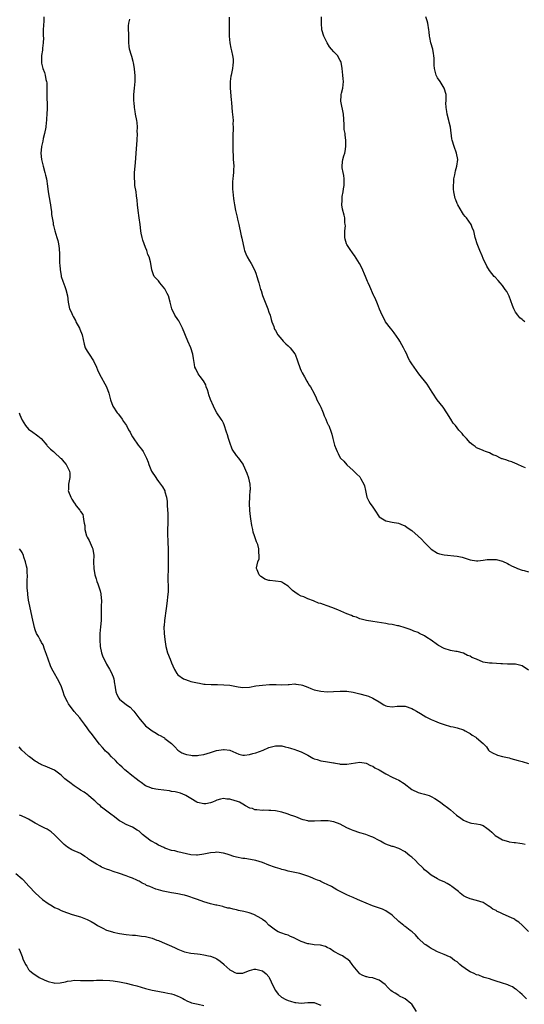
# Model space of a CAD drawing. Units: inches. Extents: x 2598000 to 2601000, y 1542000 to 1544535.
# Drawn here: x 2598720 to 2598876, y 1543381 to 1543684 of the extents above; entities that cross this region are included whole.
import ezdxf

# ---------------------------------------------------------------- set-up
doc = ezdxf.new("R2010")
doc.units = ezdxf.units.IN
doc.header["$MEASUREMENT"] = 0
doc.layers.add('LD25981542_10ft', color=133, linetype='Continuous')

msp = doc.modelspace()

# ---------------------------------------------------------------- linework, layer by layer
at = {"layer": 'LD25981542_10ft'}
for points, elevation in [([(2598727.69, 1543685), (2598727.63, 1543683.63), (2598727.56, 1543682.44), (2598727.51, 1543681), (2598727.5, 1543679.5), (2598727.5, 1543679), (2598727.53, 1543678.47), (2598727.5, 1543677), (2598727.31, 1543675.31), (2598727.3, 1543674.7), (2598726.98, 1543673), (2598726.94, 1543671), (2598727, 1543670.64), (2598727.38, 1543669), (2598727.84, 1543667.84), (2598728.07, 1543667), (2598728.34, 1543665.66), (2598728.52, 1543665), (2598728.58, 1543664.58), (2598728.64, 1543663), (2598728.61, 1543661.39), (2598728.72, 1543656.72), (2598728.65, 1543655), (2598728.5, 1543653.5), (2598728.48, 1543653), (2598728.43, 1543652.43), (2598728.24, 1543651), (2598727.88, 1543649), (2598727.51, 1543647.51), (2598727.33, 1543646.67), (2598726.92, 1543645), (2598726.91, 1543644.91), (2598726.71, 1543643), (2598726.91, 1543641), (2598727.35, 1543639.35), (2598727.43, 1543639), (2598728.02, 1543637), (2598728.22, 1543636.22), (2598728.5, 1543635), (2598728.8, 1543632.8), (2598729.01, 1543631), (2598729.6, 1543627.6), (2598729.73, 1543627), (2598729.87, 1543626.13), (2598730, 1543625), (2598730.07, 1543624.07), (2598730.54, 1543621.46), (2598730.6, 1543621), (2598730.66, 1543620.66), (2598731.07, 1543619.07), (2598731.72, 1543617), (2598732, 1543616), (2598732.22, 1543615), (2598732.37, 1543613.63), (2598732.45, 1543613), (2598732.49, 1543612.49), (2598732.5, 1543611), (2598732.48, 1543609.52), (2598732.53, 1543609), (2598732.59, 1543608.59), (2598732.7, 1543607), (2598733, 1543605.24), (2598733.05, 1543605), (2598733.5, 1543603.5), (2598734.11, 1543601.89), (2598734.43, 1543601), (2598734.92, 1543599), (2598735.16, 1543597), (2598735.62, 1543595), (2598736.08, 1543594.08), (2598736.47, 1543593), (2598736.68, 1543592.68), (2598737.38, 1543591.38), (2598737.55, 1543591), (2598738.67, 1543589), (2598738.77, 1543588.77), (2598739.44, 1543587), (2598740.07, 1543584.07), (2598740.43, 1543583), (2598741, 1543581.96), (2598741.61, 1543581), (2598742.93, 1543579), (2598743.86, 1543577), (2598744.19, 1543576.19), (2598744.85, 1543574.85), (2598746.94, 1543571), (2598747.73, 1543569), (2598748.18, 1543567), (2598748.91, 1543565), (2598750.26, 1543563), (2598750.59, 1543562.59), (2598751, 1543562.13), (2598751.8, 1543561), (2598752.27, 1543560.27), (2598753.13, 1543559), (2598753.76, 1543557.76), (2598754.26, 1543557), (2598754.5, 1543556.5), (2598755, 1543555.54), (2598755.2, 1543555.2), (2598756.75, 1543553), (2598757.77, 1543551.77), (2598758.26, 1543551), (2598759, 1543549.62), (2598759.3, 1543549), (2598759.78, 1543547.78), (2598760.03, 1543547), (2598760.88, 1543545), (2598762.14, 1543543), (2598762.51, 1543542.51), (2598763, 1543541.81), (2598763.63, 1543541), (2598764.2, 1543540.2), (2598764.91, 1543538.92), (2598765, 1543538.6), (2598765.51, 1543537), (2598765.65, 1543535.65), (2598765.63, 1543534.37), (2598765.84, 1543531.84), (2598765.88, 1543531), (2598765.87, 1543529), (2598765.76, 1543527), (2598765.78, 1543526.22), (2598765.78, 1543525), (2598765.85, 1543523.85), (2598765.92, 1543523), (2598766, 1543521), (2598766.01, 1543520.01), (2598765.99, 1543518.01), (2598765.99, 1543517), (2598765.95, 1543515.95), (2598765.95, 1543514.05), (2598765.89, 1543513), (2598765.88, 1543511.88), (2598765.95, 1543509), (2598765.93, 1543507.93), (2598765.86, 1543507), (2598765.76, 1543506.24), (2598765.66, 1543505), (2598765.38, 1543502.62), (2598764.8, 1543499), (2598764.7, 1543497.3), (2598764.66, 1543497), (2598764.74, 1543495), (2598764.91, 1543493.09), (2598765.22, 1543491), (2598765.77, 1543489), (2598766.55, 1543487), (2598767, 1543485.96), (2598767.38, 1543485), (2598767.88, 1543483.88), (2598768.64, 1543482.64), (2598769, 1543482.26), (2598770.75, 1543481), (2598771, 1543480.84), (2598772.4, 1543480.4), (2598773, 1543480.2), (2598774, 1543480), (2598775, 1543479.74), (2598775.64, 1543479.64), (2598777, 1543479.38), (2598777.34, 1543479.34), (2598779.21, 1543479.21), (2598781, 1543479.23), (2598781.21, 1543479.21), (2598783.18, 1543479.18), (2598785, 1543478.99), (2598787, 1543478.59), (2598787.5, 1543478.5), (2598789, 1543478.28), (2598791, 1543478.42), (2598793, 1543478.82), (2598795, 1543479.09), (2598797.23, 1543479.23), (2598799, 1543479.24), (2598799.25, 1543479.25), (2598801, 1543479.18), (2598803, 1543479.25), (2598803.24, 1543479.24), (2598805, 1543479.46), (2598805.35, 1543479.35), (2598807, 1543479.18), (2598807.36, 1543479), (2598809, 1543478.39), (2598809.98, 1543477.98), (2598811, 1543477.63), (2598813, 1543477.18), (2598815, 1543477.01), (2598816.94, 1543477.06), (2598819, 1543477.23), (2598821, 1543477.21), (2598823, 1543476.89), (2598825, 1543476.41), (2598827, 1543475.86), (2598827.66, 1543475.66), (2598829.06, 1543475.06), (2598831, 1543473.86), (2598832.45, 1543473), (2598833, 1543472.7), (2598833.4, 1543472.6), (2598835, 1543472.35), (2598836.56, 1543472.56), (2598838.61, 1543472.61), (2598839, 1543472.59), (2598841, 1543471.86), (2598841.53, 1543471.53), (2598842.53, 1543471), (2598843.67, 1543470.33), (2598845.32, 1543469.32), (2598846.64, 1543468.64), (2598847, 1543468.5), (2598848.02, 1543468.02), (2598849.48, 1543467.48), (2598851, 1543466.96), (2598853, 1543466.35), (2598853.83, 1543466.17), (2598855, 1543465.87), (2598857, 1543465.25), (2598857.48, 1543465), (2598858.43, 1543464.43), (2598859, 1543464.17), (2598859.68, 1543463.68), (2598860.8, 1543463), (2598861, 1543462.85), (2598863, 1543461.1), (2598864.04, 1543460.04), (2598864.69, 1543459), (2598864.85, 1543458.85), (2598865, 1543458.74), (2598866.1, 1543458.1), (2598867, 1543457.63), (2598867.48, 1543457.48), (2598869, 1543457.05), (2598871, 1543456.62), (2598871.56, 1543456.44), (2598873.85, 1543455.85), (2598875, 1543455.47), (2598877, 1543454.91)], 8760), ([(2598877, 1543483.67), (2598875, 1543484.98), (2598873.43, 1543485.43), (2598873, 1543485.52), (2598872.5, 1543485.5), (2598871, 1543485.56), (2598870.48, 1543485.52), (2598869, 1543485.63), (2598868.42, 1543485.58), (2598865.81, 1543485.81), (2598865, 1543485.77), (2598863, 1543486.14), (2598860.95, 1543487), (2598859.55, 1543487.55), (2598859, 1543487.93), (2598858.19, 1543488.19), (2598857, 1543488.9), (2598855, 1543489.38), (2598854.59, 1543489.41), (2598853, 1543489.68), (2598851, 1543490.32), (2598849.28, 1543491.28), (2598849, 1543491.46), (2598847, 1543492.94), (2598845.69, 1543493.69), (2598845, 1543494.22), (2598843.45, 1543495), (2598843.14, 1543495.14), (2598843, 1543495.23), (2598841.67, 1543495.67), (2598841, 1543496.01), (2598840.26, 1543496.26), (2598839, 1543496.71), (2598837, 1543497.28), (2598836.63, 1543497.37), (2598835, 1543497.7), (2598833.85, 1543497.85), (2598833, 1543498.03), (2598831.73, 1543498.27), (2598829, 1543498.69), (2598827.04, 1543498.96), (2598825, 1543499.47), (2598823.96, 1543499.96), (2598823, 1543500.23), (2598822.5, 1543500.5), (2598821, 1543501.05), (2598818.25, 1543502.25), (2598816.41, 1543503), (2598815, 1543503.51), (2598813.85, 1543503.85), (2598813, 1543504.18), (2598812.34, 1543504.34), (2598811, 1543504.92), (2598810.93, 1543504.93), (2598810.79, 1543505), (2598809, 1543505.63), (2598807.79, 1543506.21), (2598807, 1543506.48), (2598806, 1543507), (2598805, 1543507.73), (2598804.25, 1543508.25), (2598803, 1543509.55), (2598801.6, 1543510.4), (2598801, 1543510.78), (2598800.83, 1543510.83), (2598799, 1543511.11), (2598797.25, 1543511.25), (2598797, 1543511.3), (2598795.74, 1543511.74), (2598795, 1543512.18), (2598794.55, 1543512.55), (2598794.03, 1543513), (2598793.43, 1543514.57), (2598793.21, 1543515), (2598793.19, 1543515.19), (2598793.64, 1543517), (2598794.01, 1543517.99), (2598794.03, 1543519), (2598793.87, 1543519.87), (2598793.94, 1543521), (2598793.57, 1543522.43), (2598793.34, 1543523), (2598793.21, 1543523.21), (2598792.59, 1543525), (2598792.16, 1543526.16), (2598792.03, 1543527), (2598791.8, 1543528.2), (2598791.62, 1543529), (2598791.55, 1543529.55), (2598791.3, 1543531), (2598791.12, 1543532.88), (2598791.07, 1543535), (2598791.15, 1543537), (2598791.18, 1543537.18), (2598791.28, 1543539), (2598791.31, 1543539.31), (2598791.23, 1543541), (2598790.8, 1543542.8), (2598790.28, 1543544.28), (2598789.21, 1543546.79), (2598789.09, 1543547.09), (2598788.27, 1543548.27), (2598787.72, 1543549), (2598787, 1543549.8), (2598785.74, 1543551.74), (2598785, 1543553.82), (2598784.61, 1543555), (2598784.21, 1543556.21), (2598783.97, 1543557), (2598783.25, 1543559.25), (2598783, 1543559.79), (2598782.58, 1543560.58), (2598782.33, 1543561), (2598780.98, 1543563), (2598780.25, 1543564.25), (2598779.9, 1543565), (2598779, 1543567.09), (2598778.49, 1543568.49), (2598778.37, 1543569), (2598778.05, 1543570.05), (2598777.69, 1543571), (2598777.54, 1543571.54), (2598776.85, 1543572.85), (2598775.88, 1543574.12), (2598775.25, 1543575), (2598774.47, 1543576.47), (2598774.24, 1543577), (2598774.14, 1543577.86), (2598773.74, 1543579.74), (2598773.57, 1543581), (2598772.94, 1543583), (2598772.06, 1543585), (2598770.38, 1543589), (2598769.73, 1543590.27), (2598769.26, 1543591.26), (2598769, 1543591.67), (2598768.08, 1543593), (2598767.12, 1543595), (2598766.68, 1543596.68), (2598766.62, 1543597), (2598766.04, 1543599), (2598765.69, 1543599.69), (2598765.09, 1543601), (2598765, 1543601.15), (2598763.45, 1543603), (2598763, 1543603.6), (2598761.7, 1543605), (2598761.44, 1543605.44), (2598760.94, 1543607), (2598760.67, 1543609), (2598760.56, 1543609.44), (2598760.12, 1543611), (2598759.74, 1543611.74), (2598759.38, 1543613), (2598759, 1543613.89), (2598758.6, 1543615), (2598758.13, 1543616.14), (2598757.92, 1543617), (2598757.68, 1543618.32), (2598757.53, 1543619), (2598757.34, 1543621), (2598757.06, 1543623.06), (2598756.7, 1543625.3), (2598756.54, 1543627), (2598756.43, 1543628.43), (2598756.23, 1543629.77), (2598756.08, 1543631), (2598755.76, 1543633), (2598755.66, 1543634.34), (2598755.58, 1543635), (2598755.58, 1543635.58), (2598755.65, 1543637), (2598755.93, 1543639.93), (2598756.1, 1543643), (2598756.4, 1543647), (2598756.5, 1543649), (2598756.48, 1543649.52), (2598756.49, 1543651), (2598756.39, 1543652.39), (2598756.31, 1543653), (2598755.95, 1543655), (2598755.77, 1543655.77), (2598755.59, 1543657), (2598755.47, 1543658.53), (2598755.39, 1543659), (2598755.37, 1543659.37), (2598755.38, 1543661), (2598755.56, 1543663), (2598755.79, 1543665), (2598755.77, 1543666.23), (2598755.79, 1543667), (2598755.73, 1543667.73), (2598755.56, 1543669), (2598755.26, 1543670.74), (2598755.2, 1543671.2), (2598754.78, 1543672.78), (2598754.69, 1543673), (2598754.09, 1543675), (2598753.94, 1543675.94), (2598753.88, 1543677), (2598753.86, 1543679.86), (2598753.79, 1543681), (2598753.78, 1543682.22), (2598753.85, 1543683), (2598754.22, 1543684.22)], 8770), ([(2598784.82, 1543684.82), (2598784.82, 1543683), (2598784.79, 1543681.21), (2598784.76, 1543681), (2598784.81, 1543679), (2598785.02, 1543677), (2598785.29, 1543675.29), (2598785.5, 1543674.5), (2598785.81, 1543673), (2598785.96, 1543671.96), (2598786.05, 1543671), (2598785.9, 1543670.1), (2598785.84, 1543669), (2598785.53, 1543667.53), (2598785.39, 1543667), (2598785.32, 1543666.68), (2598785.09, 1543665), (2598785.09, 1543663), (2598785.37, 1543659.37), (2598785.46, 1543658.54), (2598785.58, 1543657), (2598785.71, 1543655.71), (2598785.93, 1543654.07), (2598786, 1543653), (2598785.95, 1543651.95), (2598786.02, 1543651), (2598786.03, 1543649.97), (2598785.93, 1543649), (2598785.86, 1543647.86), (2598785.87, 1543647), (2598785.9, 1543646.09), (2598785.87, 1543643.87), (2598786.04, 1543641.96), (2598786.04, 1543641), (2598786.08, 1543640.08), (2598786.16, 1543639), (2598786.09, 1543637.91), (2598786.1, 1543637), (2598786.03, 1543636.03), (2598785.88, 1543635), (2598785.81, 1543634.19), (2598785.75, 1543633), (2598785.84, 1543631.84), (2598785.88, 1543631), (2598785.99, 1543630.01), (2598786.13, 1543629), (2598786.26, 1543628.26), (2598786.42, 1543627), (2598786.75, 1543625.25), (2598786.87, 1543624.87), (2598787.25, 1543623.25), (2598787.34, 1543622.66), (2598787.7, 1543621), (2598787.95, 1543619.95), (2598788.13, 1543619), (2598788.5, 1543617.5), (2598788.72, 1543616.72), (2598789.41, 1543613.41), (2598789.52, 1543613), (2598789.89, 1543611.89), (2598790.27, 1543611), (2598791, 1543609.75), (2598791.5, 1543609), (2598792.61, 1543607), (2598793, 1543605.95), (2598793.32, 1543605), (2598793.66, 1543603.66), (2598793.87, 1543603), (2598794.46, 1543601), (2598794.61, 1543600.61), (2598795.07, 1543599.07), (2598795.86, 1543597), (2598796.69, 1543595), (2598797, 1543593.95), (2598797.39, 1543593), (2598797.67, 1543591.67), (2598797.9, 1543591), (2598798.49, 1543589.51), (2598798.6, 1543589), (2598798.71, 1543588.71), (2598799, 1543588.33), (2598799.75, 1543587), (2598801, 1543585.59), (2598801.43, 1543585), (2598802.22, 1543584.22), (2598803, 1543583.63), (2598803.3, 1543583.3), (2598803.55, 1543583), (2598805, 1543581.15), (2598805.09, 1543581), (2598805.86, 1543579), (2598806.64, 1543576.64), (2598807, 1543575.87), (2598807.23, 1543575.23), (2598807.95, 1543574.05), (2598808.69, 1543572.69), (2598809, 1543572.24), (2598809.46, 1543571.46), (2598809.83, 1543571), (2598811, 1543568.94), (2598811.6, 1543567.6), (2598811.83, 1543567), (2598812.73, 1543565.27), (2598813, 1543564.72), (2598813.49, 1543563.49), (2598813.72, 1543563), (2598814.05, 1543562.05), (2598814.54, 1543561), (2598814.66, 1543560.66), (2598815, 1543559.9), (2598815.28, 1543559.28), (2598815.44, 1543559), (2598816.23, 1543557), (2598816.37, 1543556.37), (2598816.73, 1543555), (2598817, 1543553.77), (2598817.22, 1543553), (2598817.76, 1543551.76), (2598818.03, 1543551), (2598818.39, 1543550.39), (2598819, 1543549.09), (2598819.07, 1543549), (2598820.07, 1543548.07), (2598821, 1543546.95), (2598823, 1543545.16), (2598824.1, 1543544.1), (2598825, 1543543.21), (2598825.18, 1543543), (2598825.37, 1543542.63), (2598826.28, 1543541), (2598826.45, 1543540.45), (2598826.74, 1543539), (2598827.2, 1543537), (2598827.78, 1543535.78), (2598828.23, 1543535), (2598829, 1543533.87), (2598829.66, 1543533), (2598831, 1543530.95), (2598833, 1543529.68), (2598833.52, 1543529.52), (2598835, 1543529.3), (2598836.95, 1543528.95), (2598838.38, 1543528.38), (2598839, 1543528.1), (2598839.63, 1543527.63), (2598841, 1543526.69), (2598843, 1543524.95), (2598844.01, 1543524.01), (2598845, 1543523.02), (2598846.96, 1543520.96), (2598849, 1543519.73), (2598849.54, 1543519.54), (2598851, 1543519.2), (2598855, 1543518.76), (2598856.51, 1543518.51), (2598858.07, 1543517.93), (2598859, 1543517.69), (2598861, 1543517.36), (2598861.36, 1543517.36), (2598863, 1543517.53), (2598864.26, 1543517.74), (2598865, 1543517.77), (2598865.73, 1543517.73), (2598867, 1543517.73), (2598869, 1543517.21), (2598870.5, 1543516.5), (2598871, 1543516.24), (2598871.8, 1543515.8), (2598873.14, 1543515.14), (2598873.59, 1543515), (2598875, 1543514.51), (2598875.65, 1543514.35), (2598877, 1543513.94)], 8780), ([(2598876.02, 1543546.02), (2598875, 1543546.44), (2598873.71, 1543547), (2598873.25, 1543547.25), (2598873, 1543547.34), (2598871.86, 1543547.86), (2598871, 1543548.09), (2598870.33, 1543548.33), (2598869, 1543548.76), (2598868.81, 1543548.81), (2598868.35, 1543549), (2598867, 1543549.69), (2598866.02, 1543550.02), (2598865, 1543550.63), (2598863.79, 1543551), (2598863.2, 1543551.2), (2598863, 1543551.31), (2598861.82, 1543551.82), (2598861, 1543552.2), (2598860.58, 1543552.58), (2598859.95, 1543553), (2598859, 1543553.74), (2598857.9, 1543555), (2598857.45, 1543555.45), (2598857, 1543555.93), (2598856.54, 1543556.54), (2598856.16, 1543557), (2598855.57, 1543557.57), (2598854.48, 1543559), (2598853.79, 1543559.79), (2598853.09, 1543561), (2598851.88, 1543563), (2598850.71, 1543564.71), (2598848.86, 1543567), (2598847.54, 1543569), (2598847.35, 1543569.35), (2598846.33, 1543571), (2598845.8, 1543571.8), (2598843.25, 1543575), (2598841.73, 1543577), (2598841, 1543578.07), (2598840.44, 1543579), (2598839.93, 1543579.93), (2598839.49, 1543581), (2598839, 1543581.97), (2598838.51, 1543583), (2598837.94, 1543583.94), (2598837.34, 1543585), (2598837, 1543585.54), (2598835.59, 1543587.59), (2598835, 1543588.4), (2598834.49, 1543589), (2598832.94, 1543591), (2598832.28, 1543592.28), (2598831.87, 1543593), (2598831.08, 1543594.92), (2598830.5, 1543596.5), (2598829.72, 1543598.28), (2598829.39, 1543599), (2598829.23, 1543599.23), (2598828.14, 1543601.86), (2598827.61, 1543603), (2598827.41, 1543603.41), (2598827, 1543604.45), (2598826.77, 1543605), (2598825.6, 1543607.6), (2598824.92, 1543608.92), (2598823.41, 1543611.41), (2598823, 1543611.93), (2598822.56, 1543612.56), (2598822.24, 1543613), (2598821, 1543614.79), (2598820.89, 1543615), (2598820.5, 1543616.5), (2598820.39, 1543617), (2598820.37, 1543617.63), (2598820.42, 1543619), (2598820.59, 1543620.59), (2598820.55, 1543621), (2598820.43, 1543621.57), (2598820.38, 1543623), (2598820.16, 1543623.84), (2598819.73, 1543625.74), (2598819.53, 1543627), (2598819.59, 1543628.41), (2598819.57, 1543629), (2598819.63, 1543629.63), (2598819.93, 1543631), (2598820, 1543632), (2598820.2, 1543633), (2598820.21, 1543633.79), (2598820.17, 1543635), (2598820.06, 1543636.06), (2598819.85, 1543637), (2598819.61, 1543638.39), (2598819.59, 1543639), (2598819.73, 1543640.27), (2598819.83, 1543641), (2598820.1, 1543642.1), (2598820.36, 1543643), (2598820.49, 1543643.51), (2598820.7, 1543645), (2598820.67, 1543646.67), (2598820.71, 1543647), (2598820.46, 1543648.46), (2598820.46, 1543649), (2598820.25, 1543650.25), (2598820.22, 1543651.78), (2598820.04, 1543655), (2598819.14, 1543659), (2598819.23, 1543660.77), (2598819.27, 1543661), (2598819.4, 1543661.4), (2598819.8, 1543663), (2598819.98, 1543665), (2598819.89, 1543665.89), (2598819.83, 1543667), (2598819.6, 1543669), (2598819.23, 1543671), (2598819.17, 1543671.17), (2598819, 1543671.52), (2598818.18, 1543673), (2598817, 1543674.14), (2598816.34, 1543675), (2598815.67, 1543675.67), (2598814.94, 1543676.94), (2598814.83, 1543677.17), (2598813.91, 1543679), (2598813.32, 1543681), (2598813.18, 1543683), (2598813.17, 1543685)], 8790), ([(2598875.88, 1543591), (2598875.35, 1543591.35), (2598875, 1543591.67), (2598874.27, 1543592.27), (2598873.67, 1543593), (2598873, 1543594), (2598872.46, 1543595), (2598872.05, 1543596.05), (2598871, 1543598.89), (2598870.29, 1543600.29), (2598869.82, 1543601), (2598869, 1543602.14), (2598868.25, 1543603), (2598867.69, 1543603.69), (2598866.72, 1543604.72), (2598866.43, 1543605), (2598865, 1543606.76), (2598864.12, 1543608.12), (2598863, 1543610.53), (2598862.69, 1543611.31), (2598861.95, 1543613), (2598861.13, 1543615), (2598860.68, 1543616.68), (2598860.57, 1543617), (2598860.12, 1543619), (2598859.77, 1543619.77), (2598859.29, 1543621), (2598857.86, 1543623), (2598857.48, 1543623.48), (2598857, 1543624.07), (2598856.62, 1543624.62), (2598855.23, 1543627), (2598855, 1543627.49), (2598854.6, 1543628.6), (2598854.44, 1543629), (2598853.95, 1543631), (2598853.87, 1543631.87), (2598853.84, 1543633), (2598853.96, 1543634.04), (2598854.02, 1543635), (2598854.26, 1543636.26), (2598854.48, 1543637.52), (2598854.91, 1543639), (2598855.18, 1543641), (2598854.8, 1543643), (2598854.06, 1543645), (2598853.5, 1543647), (2598853.42, 1543647.42), (2598852.92, 1543651), (2598852.54, 1543652.54), (2598852.45, 1543653), (2598851.92, 1543655), (2598851.82, 1543655.82), (2598851.58, 1543657), (2598851.55, 1543658.45), (2598851.59, 1543659), (2598851.67, 1543659.67), (2598851.67, 1543661), (2598851.05, 1543663), (2598849.75, 1543665), (2598849, 1543666.21), (2598848.56, 1543667), (2598848.03, 1543669), (2598847.97, 1543670.03), (2598847.91, 1543672.09), (2598847.86, 1543673), (2598847.71, 1543673.71), (2598847.49, 1543675), (2598846.94, 1543677), (2598846.58, 1543678.58), (2598846.45, 1543679), (2598846.34, 1543680.34), (2598846.25, 1543681), (2598846.02, 1543683), (2598845.76, 1543683.76), (2598845.37, 1543685)], 8800), ([(2598720.12, 1543563), (2598720.3, 1543562.3), (2598720.9, 1543560.9), (2598721, 1543560.71), (2598722.01, 1543559), (2598723, 1543557.93), (2598724.26, 1543557), (2598724.7, 1543556.7), (2598725, 1543556.46), (2598725.87, 1543555.87), (2598726.85, 1543555), (2598728.57, 1543553), (2598728.75, 1543552.75), (2598729, 1543552.47), (2598729.74, 1543551.74), (2598730.64, 1543551), (2598731, 1543550.75), (2598732.83, 1543549), (2598733, 1543548.85), (2598733.85, 1543547.85), (2598734.54, 1543547), (2598735, 1543546.17), (2598735.57, 1543545), (2598735.64, 1543544.36), (2598735.71, 1543543), (2598735.26, 1543541), (2598735.24, 1543539.24), (2598735.21, 1543539), (2598735.3, 1543538.7), (2598735.97, 1543537), (2598736.35, 1543536.35), (2598737, 1543535.17), (2598737.09, 1543535.09), (2598737.68, 1543534.31), (2598738.74, 1543533), (2598739, 1543532.52), (2598739.65, 1543531.65), (2598739.82, 1543531), (2598739.87, 1543530.13), (2598740.14, 1543529), (2598740.27, 1543528.27), (2598740.32, 1543527), (2598740.82, 1543525), (2598741, 1543524.63), (2598741.59, 1543523.59), (2598742.53, 1543521.47), (2598742.76, 1543521), (2598742.81, 1543520.81), (2598743.05, 1543519.05), (2598743, 1543517), (2598743.05, 1543515), (2598743.4, 1543513), (2598743.77, 1543511.77), (2598744.02, 1543511), (2598744.27, 1543510.27), (2598744.75, 1543509), (2598745, 1543508.06), (2598745.21, 1543507.21), (2598745.25, 1543507), (2598745.39, 1543505), (2598745.34, 1543503.34), (2598745.35, 1543502.65), (2598745.31, 1543501), (2598745.3, 1543499), (2598745.15, 1543497), (2598744.95, 1543495), (2598744.91, 1543493), (2598745.08, 1543491), (2598745.48, 1543489), (2598745.82, 1543487.82), (2598746.22, 1543487), (2598747, 1543485.5), (2598747.32, 1543485), (2598747.94, 1543483.94), (2598748.44, 1543483), (2598749, 1543481.63), (2598749.22, 1543481), (2598749.47, 1543479.47), (2598749.57, 1543479), (2598749.69, 1543478.31), (2598749.82, 1543477), (2598750.2, 1543476.2), (2598750.75, 1543475), (2598751, 1543474.76), (2598753.12, 1543473), (2598754.25, 1543472.25), (2598755.24, 1543471.24), (2598755.39, 1543471), (2598756.97, 1543469), (2598757.85, 1543467.85), (2598758.56, 1543467), (2598759, 1543466.53), (2598761, 1543464.96), (2598762.27, 1543464.27), (2598763, 1543463.76), (2598763.55, 1543463.55), (2598764.43, 1543463), (2598764.8, 1543462.8), (2598765, 1543462.65), (2598767.03, 1543461.03), (2598768.01, 1543460.01), (2598768.96, 1543458.96), (2598770.18, 1543458.18), (2598771, 1543457.87), (2598771.66, 1543457.66), (2598773, 1543457.44), (2598773.41, 1543457.41), (2598775, 1543457.36), (2598775.43, 1543457.43), (2598777, 1543457.64), (2598777.97, 1543457.97), (2598779, 1543458.25), (2598780.86, 1543458.86), (2598783, 1543459.23), (2598783.24, 1543459.24), (2598784.98, 1543458.98), (2598787.75, 1543457.75), (2598789, 1543457.48), (2598789.45, 1543457.45), (2598791, 1543457.64), (2598792.04, 1543457.96), (2598793, 1543458.2), (2598795.2, 1543459), (2598797, 1543459.82), (2598798.18, 1543460.18), (2598799, 1543460.39), (2598801, 1543460.34), (2598802.06, 1543460.06), (2598803, 1543459.85), (2598803.62, 1543459.62), (2598805, 1543459.21), (2598805.51, 1543459), (2598807, 1543458.45), (2598807.95, 1543457.95), (2598809, 1543457.45), (2598810.55, 1543456.55), (2598811, 1543456.38), (2598811.84, 1543456.16), (2598813, 1543455.76), (2598814.46, 1543455.54), (2598816.89, 1543455.11), (2598817.1, 1543455.1), (2598817.55, 1543455), (2598818.79, 1543454.79), (2598819, 1543454.73), (2598820.72, 1543454.72), (2598821, 1543454.67), (2598825, 1543455.28), (2598827, 1543455.01), (2598828.3, 1543454.3), (2598829, 1543454.04), (2598829.61, 1543453.61), (2598830.94, 1543453), (2598833, 1543451.77), (2598835, 1543450.71), (2598836.17, 1543450.17), (2598837, 1543449.73), (2598837.51, 1543449.51), (2598838.19, 1543449), (2598838.69, 1543448.69), (2598841, 1543446.87), (2598843, 1543445.92), (2598843.73, 1543445.73), (2598845, 1543445.44), (2598846.39, 1543445), (2598847, 1543444.77), (2598848.13, 1543444.13), (2598849.83, 1543443), (2598850.48, 1543442.48), (2598852.42, 1543441), (2598853, 1543440.59), (2598854.84, 1543439), (2598856.1, 1543438.1), (2598857, 1543437.41), (2598857.88, 1543437), (2598859, 1543436.63), (2598859.45, 1543436.55), (2598861, 1543436.36), (2598862.09, 1543436.09), (2598863, 1543435.8), (2598864.13, 1543435), (2598865, 1543434.41), (2598865.7, 1543433.7), (2598866.75, 1543432.75), (2598867.98, 1543432.02), (2598869, 1543431.35), (2598870.82, 1543430.82), (2598871, 1543430.78), (2598872.6, 1543430.6), (2598873, 1543430.53), (2598874.36, 1543430.36), (2598875, 1543430.22), (2598875.94, 1543430.06)], 8750), ([(2598877, 1543403.12), (2598875.17, 1543405), (2598875.08, 1543405.08), (2598875, 1543405.12), (2598874.05, 1543406.05), (2598873, 1543406.66), (2598872.81, 1543406.81), (2598872.5, 1543407), (2598871, 1543407.69), (2598869, 1543408.55), (2598868.12, 1543409), (2598867.35, 1543409.35), (2598867, 1543409.58), (2598866.02, 1543410.02), (2598865, 1543410.84), (2598864.88, 1543410.88), (2598863, 1543412.04), (2598861, 1543412.7), (2598859, 1543413.21), (2598857.76, 1543413.76), (2598857, 1543414.13), (2598856.5, 1543414.5), (2598855.9, 1543415), (2598855.43, 1543415.43), (2598853.42, 1543417), (2598853.2, 1543417.2), (2598853, 1543417.35), (2598851.97, 1543417.97), (2598851, 1543418.49), (2598849.68, 1543419), (2598849, 1543419.35), (2598847, 1543420.46), (2598845.63, 1543421.63), (2598845, 1543422.15), (2598844.6, 1543422.6), (2598844.22, 1543423), (2598843, 1543424.1), (2598842.14, 1543425), (2598841, 1543426.03), (2598840.45, 1543426.45), (2598839.83, 1543427), (2598839, 1543427.64), (2598837, 1543428.69), (2598835.28, 1543429.28), (2598835, 1543429.34), (2598833, 1543430.09), (2598832.38, 1543430.38), (2598831.37, 1543431), (2598831, 1543431.2), (2598829, 1543432.18), (2598828.42, 1543432.42), (2598826.83, 1543433), (2598825.46, 1543433.46), (2598825, 1543433.55), (2598823, 1543434.21), (2598822.42, 1543434.42), (2598821, 1543435.13), (2598819, 1543436.18), (2598817, 1543436.98), (2598815.24, 1543437.24), (2598815, 1543437.26), (2598813.22, 1543437.22), (2598813, 1543437.23), (2598811.11, 1543437.11), (2598811, 1543437.13), (2598809.17, 1543437.17), (2598809, 1543437.23), (2598807.56, 1543437.57), (2598807, 1543437.79), (2598805.78, 1543438.22), (2598805, 1543438.54), (2598804.69, 1543438.69), (2598803.68, 1543439), (2598803, 1543439.27), (2598802.63, 1543439.37), (2598801, 1543439.91), (2598799, 1543440.28), (2598797.58, 1543440.42), (2598797, 1543440.42), (2598795.48, 1543440.52), (2598795, 1543440.45), (2598793.34, 1543440.66), (2598793, 1543440.62), (2598792.67, 1543440.67), (2598791.98, 1543441), (2598791.19, 1543441.19), (2598789.83, 1543441.83), (2598789, 1543442.34), (2598787.96, 1543443), (2598787, 1543443.33), (2598786.58, 1543443.42), (2598785, 1543443.88), (2598784.04, 1543443.96), (2598783, 1543444.1), (2598782.12, 1543443.88), (2598781, 1543443.63), (2598780.59, 1543443.41), (2598779.65, 1543443), (2598779, 1543442.75), (2598777.54, 1543442.46), (2598777, 1543442.47), (2598775, 1543442.92), (2598774.85, 1543443), (2598773, 1543444.13), (2598771.46, 1543445), (2598771.19, 1543445.19), (2598769.75, 1543445.75), (2598769, 1543445.92), (2598768.14, 1543446.14), (2598767, 1543446.32), (2598766.44, 1543446.44), (2598762.87, 1543446.87), (2598762.18, 1543447), (2598761.17, 1543447.17), (2598761, 1543447.21), (2598760.6, 1543447.4), (2598759, 1543448.05), (2598757.62, 1543449), (2598757, 1543449.48), (2598756.17, 1543450.17), (2598754.77, 1543451.23), (2598753, 1543452.66), (2598752.6, 1543453), (2598751.8, 1543453.8), (2598751, 1543454.53), (2598750.52, 1543455), (2598749.8, 1543455.8), (2598748.5, 1543457), (2598747.76, 1543457.76), (2598747, 1543458.48), (2598746.72, 1543458.72), (2598746.44, 1543459), (2598745.79, 1543459.79), (2598744.84, 1543460.84), (2598742.21, 1543464.21), (2598741.62, 1543465), (2598741, 1543465.88), (2598740.17, 1543467), (2598739, 1543468.68), (2598738.76, 1543469), (2598737, 1543470.95), (2598735.27, 1543473.27), (2598735, 1543473.9), (2598734.4, 1543475), (2598733.97, 1543475.97), (2598733.6, 1543477), (2598733, 1543478.82), (2598731.9, 1543481), (2598731, 1543482.62), (2598730.1, 1543484.1), (2598729.71, 1543485), (2598729, 1543487), (2598728.51, 1543488.51), (2598727.84, 1543490.16), (2598727.43, 1543491.43), (2598727, 1543492.15), (2598726.72, 1543492.72), (2598726.54, 1543493), (2598726.02, 1543494.02), (2598725.45, 1543495), (2598725, 1543496.05), (2598724.78, 1543496.78), (2598724.04, 1543500.04), (2598723.36, 1543503.36), (2598723, 1543505.28), (2598722.72, 1543507), (2598722.71, 1543507.29), (2598722.53, 1543509), (2598722.55, 1543509.45), (2598722.54, 1543511), (2598722.62, 1543513), (2598722.57, 1543513.43), (2598722.49, 1543515), (2598722.33, 1543515.67), (2598722.06, 1543517), (2598721.54, 1543518.46), (2598721.38, 1543519), (2598721, 1543519.88), (2598720.56, 1543520.56), (2598720.17, 1543521)], 8740), ([(2598876.41, 1543382.41), (2598875, 1543383.69), (2598874.35, 1543384.35), (2598873.26, 1543385.26), (2598873, 1543385.39), (2598872.03, 1543386.04), (2598871, 1543386.52), (2598870.66, 1543386.66), (2598868.64, 1543387.36), (2598867, 1543387.83), (2598865.77, 1543388.23), (2598865, 1543388.51), (2598863.38, 1543389), (2598863.1, 1543389.1), (2598863, 1543389.11), (2598861.67, 1543389.67), (2598861, 1543389.79), (2598860.22, 1543390.22), (2598859, 1543390.72), (2598858.55, 1543391), (2598856.49, 1543392.49), (2598855.88, 1543393), (2598855, 1543393.8), (2598854.24, 1543394.24), (2598853, 1543395.19), (2598852.63, 1543395.37), (2598851, 1543396.05), (2598849, 1543396.83), (2598847.64, 1543397.64), (2598847, 1543397.91), (2598846.35, 1543398.35), (2598845.31, 1543399), (2598845, 1543399.24), (2598843.1, 1543401), (2598842.14, 1543402.14), (2598841.15, 1543403), (2598840.58, 1543403.42), (2598839, 1543404.64), (2598838.82, 1543404.82), (2598838.6, 1543405), (2598837, 1543406.23), (2598835, 1543408.16), (2598833, 1543409.54), (2598831.99, 1543409.99), (2598828.95, 1543411), (2598827, 1543411.87), (2598825, 1543412.73), (2598824.3, 1543413), (2598823, 1543413.58), (2598821.99, 1543413.99), (2598821, 1543414.45), (2598820.61, 1543414.61), (2598819, 1543415.44), (2598817.99, 1543415.99), (2598816.26, 1543417), (2598815, 1543417.64), (2598814.07, 1543418.07), (2598813, 1543418.59), (2598812.7, 1543418.7), (2598812.03, 1543419), (2598811, 1543419.4), (2598810.31, 1543419.69), (2598809, 1543420.14), (2598807.16, 1543420.84), (2598806.89, 1543420.89), (2598806.53, 1543421), (2598805, 1543421.36), (2598803, 1543421.72), (2598802.01, 1543422.01), (2598801, 1543422.21), (2598800.46, 1543422.46), (2598799, 1543422.88), (2598798.7, 1543423), (2598797, 1543423.62), (2598795, 1543424.42), (2598793, 1543425.06), (2598791.37, 1543425.37), (2598789.62, 1543425.62), (2598789, 1543425.67), (2598787, 1543426.03), (2598786.25, 1543426.25), (2598784.76, 1543426.76), (2598784.14, 1543427), (2598783, 1543427.32), (2598781, 1543427.57), (2598780.5, 1543427.5), (2598779, 1543427.38), (2598777, 1543426.97), (2598775, 1543426.67), (2598774.71, 1543426.71), (2598773, 1543426.8), (2598769, 1543427.69), (2598768.05, 1543427.95), (2598767, 1543428.09), (2598765.28, 1543428.72), (2598765, 1543428.79), (2598764.61, 1543429), (2598763, 1543429.76), (2598762.21, 1543430.21), (2598761, 1543430.86), (2598760.78, 1543431), (2598759, 1543432.3), (2598758.11, 1543433), (2598757.53, 1543433.53), (2598757, 1543434.03), (2598756.41, 1543434.41), (2598755, 1543435.24), (2598753, 1543436.09), (2598751.44, 1543437), (2598751, 1543437.28), (2598749, 1543438.78), (2598748.68, 1543439), (2598745.47, 1543441.47), (2598745, 1543441.92), (2598744.42, 1543442.42), (2598743.8, 1543443), (2598743.36, 1543443.36), (2598743, 1543443.72), (2598741.48, 1543445), (2598741.21, 1543445.21), (2598740.05, 1543446.05), (2598739, 1543446.69), (2598738.57, 1543447), (2598737, 1543447.99), (2598735.71, 1543449), (2598735, 1543449.59), (2598734.19, 1543450.19), (2598733, 1543451.33), (2598731, 1543452.82), (2598729.51, 1543453.51), (2598728.12, 1543454.12), (2598727, 1543454.46), (2598726.68, 1543454.68), (2598726.05, 1543455), (2598725.43, 1543455.43), (2598725, 1543455.6), (2598723.21, 1543457), (2598723.11, 1543457.11), (2598723, 1543457.15), (2598721.81, 1543458.19), (2598720.91, 1543459), (2598720.08, 1543460.08)], 8730), ([(2598842.46, 1543378.46), (2598841, 1543380.71), (2598840.76, 1543381), (2598839, 1543382.43), (2598838.62, 1543382.62), (2598837.24, 1543383.24), (2598837, 1543383.41), (2598835.87, 1543384.13), (2598835, 1543384.64), (2598834.58, 1543385), (2598833.78, 1543385.78), (2598832.79, 1543386.79), (2598831, 1543388.1), (2598829.26, 1543388.74), (2598829, 1543388.85), (2598827.95, 1543389), (2598827.14, 1543389.14), (2598827, 1543389.19), (2598825.7, 1543389.7), (2598825, 1543390.06), (2598823, 1543392.53), (2598822.69, 1543393), (2598821.98, 1543393.98), (2598821, 1543394.68), (2598820.84, 1543394.84), (2598820.56, 1543395), (2598819.68, 1543395.68), (2598819, 1543395.97), (2598817.06, 1543397), (2598815.84, 1543397.84), (2598815, 1543398.23), (2598814.49, 1543398.49), (2598812.92, 1543398.92), (2598811, 1543399.07), (2598809.3, 1543399.3), (2598809, 1543399.32), (2598807, 1543400.06), (2598806.36, 1543400.36), (2598805.07, 1543401), (2598805, 1543401.05), (2598803.63, 1543401.63), (2598803, 1543402), (2598802.17, 1543402.17), (2598801, 1543402.58), (2598800.71, 1543402.71), (2598799.91, 1543403), (2598799, 1543403.52), (2598797, 1543405.1), (2598796.1, 1543406.1), (2598795, 1543406.85), (2598794.93, 1543406.93), (2598794.83, 1543407), (2598792.36, 1543408.36), (2598790.89, 1543408.89), (2598790.54, 1543409), (2598789.31, 1543409.31), (2598787.65, 1543409.65), (2598787, 1543409.82), (2598785.99, 1543409.99), (2598785, 1543410.31), (2598784.38, 1543410.38), (2598783, 1543410.79), (2598782.81, 1543410.81), (2598781, 1543411.21), (2598780.71, 1543411.29), (2598779, 1543411.69), (2598777, 1543412.29), (2598774.98, 1543413), (2598773.5, 1543413.5), (2598773, 1543413.69), (2598771.99, 1543413.99), (2598771, 1543414.33), (2598770.43, 1543414.43), (2598769, 1543414.77), (2598767.68, 1543415), (2598767, 1543415.09), (2598765, 1543415.42), (2598764.4, 1543415.6), (2598763, 1543415.93), (2598762.16, 1543416.16), (2598760.33, 1543417), (2598759.35, 1543417.35), (2598759, 1543417.6), (2598758.01, 1543418.01), (2598757, 1543418.67), (2598756.78, 1543418.78), (2598756.32, 1543419), (2598755, 1543419.57), (2598754.1, 1543419.9), (2598753, 1543420.33), (2598751, 1543420.99), (2598749, 1543421.63), (2598748, 1543422), (2598747, 1543422.35), (2598745.49, 1543423), (2598745, 1543423.25), (2598743.86, 1543423.86), (2598742.1, 1543425), (2598741.45, 1543425.45), (2598741, 1543425.82), (2598740.28, 1543426.28), (2598739.24, 1543427), (2598739, 1543427.14), (2598736.32, 1543428.32), (2598735, 1543429.11), (2598733.95, 1543429.95), (2598733, 1543430.85), (2598731, 1543432.93), (2598729.89, 1543433.89), (2598729, 1543434.46), (2598728.66, 1543434.66), (2598728, 1543435), (2598727, 1543435.46), (2598725, 1543436.52), (2598723.44, 1543437.44), (2598723, 1543437.71), (2598722.16, 1543438.16), (2598721, 1543438.65), (2598720.77, 1543438.77), (2598720.2, 1543439)], 8720), ([(2598719, 1543420.96), (2598721, 1543419.32), (2598721.36, 1543419), (2598723.1, 1543417.1), (2598725.09, 1543415), (2598727.3, 1543413), (2598729, 1543411.79), (2598730.24, 1543411), (2598731, 1543410.57), (2598732.09, 1543410.09), (2598733, 1543409.65), (2598734.63, 1543409), (2598735, 1543408.86), (2598736.42, 1543408.42), (2598739, 1543407.65), (2598741, 1543406.88), (2598742.24, 1543406.24), (2598743.5, 1543405.5), (2598744.25, 1543405), (2598745, 1543404.56), (2598745.83, 1543404.17), (2598747, 1543403.59), (2598748.78, 1543403), (2598749, 1543402.94), (2598751, 1543402.54), (2598753, 1543402.26), (2598755, 1543402.04), (2598755.96, 1543401.96), (2598757.75, 1543401.75), (2598759, 1543401.58), (2598761, 1543401.09), (2598762.49, 1543400.49), (2598763, 1543400.32), (2598764.15, 1543399.85), (2598767, 1543398.65), (2598768.13, 1543398.13), (2598769, 1543397.7), (2598771, 1543396.87), (2598773, 1543396.48), (2598775, 1543396.27), (2598775.88, 1543396.12), (2598777, 1543395.98), (2598778.38, 1543395.62), (2598779, 1543395.51), (2598780.34, 1543395), (2598780.8, 1543394.8), (2598781, 1543394.68), (2598782.01, 1543394.01), (2598783.08, 1543393.08), (2598783.16, 1543393), (2598785, 1543391.36), (2598785.56, 1543391), (2598786.55, 1543390.55), (2598787, 1543390.3), (2598788.35, 1543390.35), (2598789, 1543390.28), (2598790.74, 1543391), (2598791, 1543391.13), (2598792.46, 1543391.54), (2598793, 1543391.55), (2598795, 1543391.04), (2598796.13, 1543390.13), (2598797, 1543389.16), (2598797.1, 1543389), (2598798.33, 1543386.33), (2598799, 1543385), (2598799.83, 1543383.83), (2598800.91, 1543382.91), (2598802.22, 1543382.22), (2598803, 1543381.87), (2598803.71, 1543381.71), (2598805, 1543381.26), (2598805.27, 1543381.27), (2598807, 1543381.09), (2598809, 1543381.28), (2598809.29, 1543381.29), (2598811, 1543381.22), (2598811.17, 1543381.17), (2598813, 1543380.43)], 8710), ([(2598719.95, 1543397.95), (2598720.4, 1543397), (2598721, 1543395.45), (2598721.25, 1543394.75), (2598722.01, 1543393), (2598722.43, 1543392.43), (2598723, 1543391.48), (2598723.39, 1543391), (2598724.33, 1543390.33), (2598725, 1543389.82), (2598725.51, 1543389.51), (2598726.23, 1543389), (2598727.75, 1543388.25), (2598729, 1543387.72), (2598730.72, 1543387.28), (2598731, 1543387.24), (2598732.68, 1543387.32), (2598734.36, 1543387.64), (2598735, 1543387.84), (2598736.05, 1543387.95), (2598737, 1543388.1), (2598739, 1543388.09), (2598741, 1543388.05), (2598743, 1543388.08), (2598743.88, 1543388.12), (2598745, 1543388.12), (2598745.86, 1543388.14), (2598747.99, 1543388.01), (2598749, 1543387.9), (2598751, 1543387.59), (2598753, 1543387.2), (2598755, 1543386.74), (2598756.37, 1543386.37), (2598759, 1543385.57), (2598761, 1543385.1), (2598762.8, 1543384.8), (2598763.32, 1543384.68), (2598765, 1543384.37), (2598765.87, 1543384.13), (2598767, 1543383.89), (2598767.71, 1543383.71), (2598769, 1543383.2), (2598769.42, 1543383), (2598770.46, 1543382.46), (2598771, 1543382.14), (2598771.74, 1543381.74), (2598773, 1543381.31), (2598773.21, 1543381.21), (2598775.22, 1543380.78), (2598777, 1543380.34)], 8700)]:
    msp.add_lwpolyline(points, dxfattribs=dict(at, elevation=elevation))

doc.saveas('drawing.dxf')
